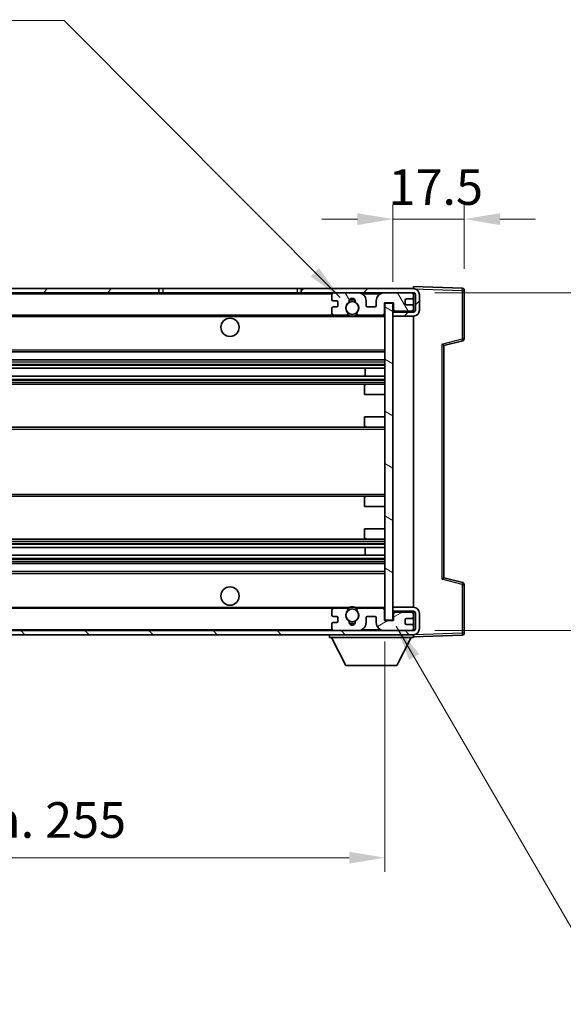
# Model space of a CAD drawing. Units: millimetres. Extents: x 0 to 7890, y 0 to 984.
# Drawn here: x 2098 to 2231, y 564 to 806 of the extents above; entities that cross this region are included whole.
import ezdxf

# ---------------------------------------------------------------- set-up
doc = ezdxf.new("R2010")
doc.units = ezdxf.units.MM
doc.header["$LTSCALE"] = 3
doc.layers.get('Defpoints').update_dxf_attribs({"lineweight": 25})
for name, color, linetype, lineweight in [('Dimension (ISO)', 7, 'Continuous', 18), ('Hatch (ISO)', 1, 'Continuous', 18), ('Symbol (ISO)', 7, 'Continuous', 18), ('Visible (ISO)', 7, 'Continuous', 35), ('Visible Narrow (ISO)', 7, 'Continuous', 25)]:
    doc.layers.add(name, color=color, linetype=linetype, lineweight=lineweight)
doc.styles.add('Note Text (TK)', font='txt')
doc.dimstyles.new('Default - Method 1b (TK)', dxfattribs={"dimscale": 3, "dimtxt": 2.5, "dimasz": 2.5, "dimexe": 1, "dimexo": 1.5, "dimgap": 1, "dimtad": 1, "dimtoh": 1, "dimrnd": 1e-08, "dimdsep": 46, "dimtxsty": 'Note Text (TK)', "dimcen": 0.09, "dimdle": 5, "dimclrd": 100, "dimclre": 100, "dimclrt": 7, "dimadec": 1, "dimazin": 1, "dimtfac": 1, "dimtmove": 0, "dimatfit": 3, "dimfxl": 1, "dimtolj": 1, "dimlwd": -1, "dimlwe": -1, "dimarcsym": 0})
doc.dimstyles.new('Default - Method 1b (TK)$7', dxfattribs={"dimscale": 3, "dimtxt": 2.5, "dimasz": 2.5, "dimexe": 1, "dimexo": 1.5, "dimgap": 1, "dimtad": 1, "dimtoh": 1, "dimrnd": 1e-08, "dimdsep": 46, "dimtxsty": 'Note Text (TK)', "dimcen": 0.09, "dimdle": 5, "dimclrd": 100, "dimclre": 100, "dimclrt": 7, "dimadec": 1, "dimazin": 1, "dimtfac": 1, "dimtmove": 0, "dimatfit": 3, "dimfxl": 1, "dimtolj": 1, "dimlwd": -1, "dimlwe": -1, "dimarcsym": 0})

# ---------------------------------------------------------------- blocks, each defined once
blk = doc.blocks.new('*D68')
at = {"layer": 'Defpoints', "color": 0}
for p in [(2189.52, 757.27), (2207.02, 739.77), (2189.52, 736.59)]:
    blk.add_point(p, dxfattribs=at)
at = {"layer": 'Dimension (ISO)', "color": 100}
for p, q in [((2189.52, 741.84), (2189.52, 760.77)), ((2207.02, 745.02), (2207.02, 760.77)), ((2180.77, 757.27), (2172.02, 757.27)), ((2207.02, 757.27), (2189.52, 757.27)), ((2215.77, 757.27), (2224.52, 757.27))]:
    blk.add_line(p, q, dxfattribs=at)
for points in [[(2180.77, 758.73), (2180.77, 755.81), (2189.52, 757.27)], [(2215.77, 758.73), (2215.77, 755.81), (2207.02, 757.27)]]:
    blk.add_solid(points, dxfattribs=at)
at = {"layer": 'Dimension (ISO)', "color": 7, "insert": (2188.42, 765.14), "char_height": 8.75, "attachment_point": 4, "style": 'Note Text (TK)'}
blk.add_mtext('\\A1;17.5', dxfattribs=at)
blk = doc.blocks.new('*D70')
at = {"layer": 'Defpoints', "color": 0}
for p in [(1932.52, 658.69), (2187.52, 658.79), (2187.52, 600.42)]:
    blk.add_point(p, dxfattribs=at)
at = {"layer": 'Dimension (ISO)', "color": 100}
for p, q in [((1932.52, 653.44), (1932.52, 596.92)), ((2187.52, 653.54), (2187.52, 596.92)), ((1941.27, 600.42), (2178.77, 600.42))]:
    blk.add_line(p, q, dxfattribs=at)
for points in [[(1941.27, 601.88), (1941.27, 598.97), (1932.52, 600.42)], [(2178.77, 601.88), (2178.77, 598.97), (2187.52, 600.42)]]:
    blk.add_solid(points, dxfattribs=at)
at = {"layer": 'Dimension (ISO)', "color": 7, "insert": (1993.6, 609.69), "char_height": 8.75, "attachment_point": 4, "style": 'Note Text (TK)'}
blk.add_mtext('\\A1;\\fＭＳ Ｐゴシック|b0|i0;\\H8.7500;有効寸法 / Max dim. 255', dxfattribs=at)
blk = doc.blocks.new('*D72')
at = {"layer": 'Defpoints', "color": 0}
for p in [(2194.52, 739.19), (2194.52, 656.19), (2261.02, 656.19)]:
    blk.add_point(p, dxfattribs=at)
at = {"layer": 'Dimension (ISO)', "color": 100}
for p, q in [((2261.02, 739.19), (2261.02, 886.82)), ((2199.77, 739.19), (2264.52, 739.19)), ((2261.02, 664.94), (2261.02, 730.44)), ((2199.77, 656.19), (2264.52, 656.19))]:
    blk.add_line(p, q, dxfattribs=at)
for points in [[(2259.56, 730.44), (2262.48, 730.44), (2261.02, 739.19)], [(2259.56, 664.94), (2262.48, 664.94), (2261.02, 656.19)]]:
    blk.add_solid(points, dxfattribs=at)
at = {"layer": 'Dimension (ISO)', "color": 7, "insert": (2251.75, 756.84), "char_height": 8.75, "attachment_point": 4, "rotation": 90, "style": 'Note Text (TK)'}
blk.add_mtext('\\A1;\\fＭＳ Ｐゴシック|b0|i0;\\H8.7500;有効寸法 / Max dim. 83', dxfattribs=at)

msp = doc.modelspace()

# ---------------------------------------------------------------- hatches: boundary and pattern name
at = {"layer": 'Hatch (ISO)'}
h = msp.add_hatch(dxfattribs=at)
h.set_pattern_fill('ANSI31', color=256, scale=88.9, style=0)
h.set_pattern_definition([(45, (1132.25, -28), (-7.85772, 7.85772), [])])
h.paths.add_polyline_path([(2132.0187, 739.1883), (2132.0187, 740.1883), (1945.0187, 740.1883), (1945.0187, 739.201), (1945.0187, 739.1883), (1945.1437, 739.1883), (1956.7187, 739.1883)])
edge = h.paths.add_edge_path()
edge.add_line((2194.5187, 734.4383), (2189.5187, 734.4383))
edge.add_line((2189.5187, 734.4383), (2189.5187, 733.4383))
edge.add_line((2189.5187, 733.4383), (2194.5187, 733.4383))
edge.add_ellipse((2194.5187, 734.9383), major_axis=(0, -1.5), ratio=1, start_angle=0, end_angle=90)
edge.add_line((2196.0187, 734.9383), (2196.0187, 738.6883))
edge.add_ellipse((2194.5187, 738.6883), major_axis=(1.5, 0), ratio=1, start_angle=0, end_angle=90)
edge.add_line((2194.5187, 740.1883), (2167.0187, 740.1883))
edge.add_line((2167.0187, 740.1883), (2167.0187, 739.1883))
edge.add_line((2167.0187, 739.1883), (2175.0187, 739.1883))
edge.add_line((2175.0187, 739.1883), (2180.9187, 739.1883))
edge.add_line((2180.9187, 739.1883), (2187.4187, 739.1883))
edge.add_line((2187.4187, 739.1883), (2194.0187, 739.1883))
edge.add_line((2194.0187, 739.1883), (2194.5187, 739.1883))
edge.add_ellipse((2194.5187, 738.6883), major_axis=(0, 0.5), ratio=1, start_angle=270, end_angle=360, ccw=False)
edge.add_line((2195.0187, 738.6883), (2195.0187, 734.9383))
edge.add_ellipse((2194.5187, 734.9383), major_axis=(0.5, 0), ratio=1, start_angle=270, end_angle=360, ccw=False)
h = msp.add_hatch(dxfattribs=at)
h.set_pattern_fill('ANSI31', color=256, scale=88.9, angle=75.000175, style=0)
h.set_pattern_definition([(120.0002, (1132.25, -28), (-9.62369, -5.55628), [])])
edge = h.paths.add_edge_path()
edge.add_ellipse((2175.0187, 738.6883), major_axis=(0, 0.5), ratio=1, start_angle=0, end_angle=90)
edge.add_line((2174.5187, 738.6883), (2174.5187, 737.4883))
edge.add_ellipse((2174.8187, 737.4883), major_axis=(-0.3, 0), ratio=1, start_angle=0, end_angle=90)
edge.add_line((2174.8187, 737.1883), (2175.7187, 737.1883))
edge.add_ellipse((2175.7187, 736.8883), major_axis=(0, 0.3), ratio=1, start_angle=270, end_angle=360, ccw=False)
edge.add_line((2176.0187, 736.8883), (2176.0187, 735.9883))
edge.add_ellipse((2175.7187, 735.9883), major_axis=(0.3, 0), ratio=1, start_angle=270, end_angle=360, ccw=False)
edge.add_line((2175.7187, 735.6883), (2174.8187, 735.6883))
edge.add_ellipse((2174.8187, 735.3883), major_axis=(0, 0.3), ratio=1, start_angle=0, end_angle=90)
edge.add_line((2174.5187, 735.3883), (2174.5187, 734.1883))
edge.add_ellipse((2175.0187, 734.1883), major_axis=(-0.5, 0), ratio=1, start_angle=0, end_angle=90)
edge.add_line((2175.0187, 733.6883), (2178.0431, 733.6883))
edge.add_ellipse((2178.0431, 734.0883), major_axis=(0, -0.4), ratio=1, start_angle=0, end_angle=132.45415)
edge.add_ellipse((2179.5187, 735.4383), major_axis=(-1.1805, -1.08), ratio=1, start_angle=261.020412, end_angle=360, ccw=False)
edge.add_ellipse((2178.4708, 737.0232), major_axis=(0.1655, -0.2502), ratio=1, start_angle=0, end_angle=60.082872)
edge.add_ellipse((2179.5187, 737.0883), major_axis=(-0.7486, -0.0465), ratio=1, start_angle=172.885131, end_angle=360, ccw=False)
edge.add_ellipse((2180.5667, 737.0232), major_axis=(-0.2994, 0.0186), ratio=1, start_angle=0, end_angle=60.082872)
edge.add_ellipse((2179.5187, 735.4383), major_axis=(0.8825, 1.3346), ratio=1, start_angle=261.020412, end_angle=360, ccw=False)
edge.add_ellipse((2180.9944, 734.0883), major_axis=(-0.2951, 0.27), ratio=1, start_angle=0, end_angle=132.45415)
edge.add_line((2180.9944, 733.6883), (2187.0187, 733.6883))
edge.add_ellipse((2187.0187, 734.0883), major_axis=(0, -0.4), ratio=1, start_angle=0, end_angle=90)
edge.add_line((2187.4187, 734.0883), (2187.4187, 736.6883))
edge.add_line((2187.4187, 736.6883), (2189.6187, 736.6883))
edge.add_line((2189.6187, 736.6883), (2189.6187, 735.0883))
edge.add_ellipse((2190.0187, 735.0883), major_axis=(-0.4, 0), ratio=1, start_angle=0, end_angle=90)
edge.add_line((2190.0187, 734.6883), (2194.0187, 734.6883))
edge.add_ellipse((2194.0187, 735.1883), major_axis=(0, -0.5), ratio=1, start_angle=0, end_angle=90)
edge.add_line((2194.5187, 735.1883), (2194.5187, 735.8883))
edge.add_ellipse((2194.2187, 735.8883), major_axis=(0.3, 0), ratio=1, start_angle=0, end_angle=90)
edge.add_line((2194.2187, 736.1883), (2192.8187, 736.1883))
edge.add_ellipse((2192.8187, 736.4883), major_axis=(0, -0.3), ratio=1, start_angle=270, end_angle=360, ccw=False)
edge.add_line((2192.5187, 736.4883), (2192.5187, 737.3883))
edge.add_ellipse((2192.8187, 737.3883), major_axis=(-0.3, 0), ratio=1, start_angle=270, end_angle=360, ccw=False)
edge.add_line((2192.8187, 737.6883), (2194.2187, 737.6883))
edge.add_ellipse((2194.2187, 737.9883), major_axis=(0, -0.3), ratio=1, start_angle=0, end_angle=90)
edge.add_line((2194.5187, 737.9883), (2194.5187, 738.6883))
edge.add_ellipse((2194.0187, 738.6883), major_axis=(0.5, 0), ratio=1, start_angle=0, end_angle=90)
edge.add_line((2194.0187, 739.1883), (2187.4187, 739.1883))
edge.add_ellipse((2187.4187, 737.1883), major_axis=(0, 2), ratio=1, start_angle=0, end_angle=90)
edge.add_line((2185.4187, 737.1883), (2185.4187, 735.9883))
edge.add_ellipse((2185.1187, 735.9883), major_axis=(0.3, 0), ratio=1, start_angle=270, end_angle=360, ccw=False)
edge.add_line((2185.1187, 735.6883), (2183.2187, 735.6883))
edge.add_ellipse((2183.2187, 735.9883), major_axis=(0, -0.3), ratio=1, start_angle=270, end_angle=360, ccw=False)
edge.add_line((2182.9187, 735.9883), (2182.9187, 737.1883))
edge.add_ellipse((2180.9187, 737.1883), major_axis=(2, 0), ratio=1, start_angle=0, end_angle=90)
edge.add_line((2180.9187, 739.1883), (2175.0187, 739.1883))
h = msp.add_hatch(dxfattribs=at)
h.set_pattern_fill('ANSI31', color=256, scale=88.9, angle=105.000246, style=0)
h.set_pattern_definition([(150.0002, (1132.25, -28), (-5.55621, -9.62373), [])])
h.paths.add_polyline_path([(2189.5187, 736.5883), (2187.5187, 736.5883), (2187.5187, 658.7883), (2189.5187, 658.7883), (2189.5187, 660.9383), (2189.5187, 661.9383), (2189.5187, 733.4383), (2189.5187, 734.4383)])
h = msp.add_hatch(dxfattribs=at)
h.set_pattern_fill('ANSI31', color=256, scale=88.9, angle=90.00021, style=0)
h.set_pattern_definition([(135.0002, (1132.25, -28), (-7.8577, -7.85775), [])])
edge = h.paths.add_edge_path()
edge.add_line((2189.5187, 660.9383), (2194.5187, 660.9383))
edge.add_ellipse((2194.5187, 660.4383), major_axis=(0, 0.5), ratio=1, start_angle=270, end_angle=360, ccw=False)
edge.add_line((2195.0187, 660.4383), (2195.0187, 656.6883))
edge.add_ellipse((2194.5187, 656.6883), major_axis=(0.5, 0), ratio=1, start_angle=270, end_angle=360, ccw=False)
edge.add_line((2194.5187, 656.1883), (2194.0187, 656.1883))
edge.add_line((2194.0187, 656.1883), (2187.4187, 656.1883))
edge.add_line((2187.4187, 656.1883), (2180.9187, 656.1883))
edge.add_line((2180.9187, 656.1883), (2175.0187, 656.1883))
edge.add_line((2175.0187, 656.1883), (1956.7187, 656.1883))
edge.add_line((1956.7187, 656.1883), (1945.1437, 656.1883))
edge.add_line((1945.1437, 656.1883), (1945.0187, 656.1883))
edge.add_line((1945.0187, 656.1883), (1945.0187, 656.1757))
edge.add_line((1945.0187, 656.1757), (1945.0187, 655.1883))
edge.add_line((1945.0187, 655.1883), (2194.5187, 655.1883))
edge.add_ellipse((2194.5187, 656.6883), major_axis=(0, -1.5), ratio=1, start_angle=0, end_angle=90)
edge.add_line((2196.0187, 656.6883), (2196.0187, 660.4383))
edge.add_ellipse((2194.5187, 660.4383), major_axis=(1.5, 0), ratio=1, start_angle=0, end_angle=90)
edge.add_line((2194.5187, 661.9383), (2189.5187, 661.9383))
edge.add_line((2189.5187, 661.9383), (2189.5187, 660.9383))
h = msp.add_hatch(dxfattribs=at)
h.set_pattern_fill('ANSI31', color=256, scale=88.9, angle=-14.999978, style=0)
h.set_pattern_definition([(30, (1132.25, -28), (-5.55625, 9.62371), [])])
edge = h.paths.add_edge_path()
edge.add_ellipse((2175.0187, 656.6883), major_axis=(-0.5, 0), ratio=1, start_angle=0, end_angle=90)
edge.add_line((2175.0187, 656.1883), (2180.9187, 656.1883))
edge.add_ellipse((2180.9187, 658.1883), major_axis=(0, -2), ratio=1, start_angle=0, end_angle=90)
edge.add_line((2182.9187, 658.1883), (2182.9187, 659.3883))
edge.add_ellipse((2183.2187, 659.3883), major_axis=(-0.3, 0), ratio=1, start_angle=270, end_angle=360, ccw=False)
edge.add_line((2183.2187, 659.6883), (2185.1187, 659.6883))
edge.add_ellipse((2185.1187, 659.3883), major_axis=(0, 0.3), ratio=1, start_angle=270, end_angle=360, ccw=False)
edge.add_line((2185.4187, 659.3883), (2185.4187, 658.1883))
edge.add_ellipse((2187.4187, 658.1883), major_axis=(-2, 0), ratio=1, start_angle=0, end_angle=90)
edge.add_line((2187.4187, 656.1883), (2194.0187, 656.1883))
edge.add_ellipse((2194.0187, 656.6883), major_axis=(0, -0.5), ratio=1, start_angle=0, end_angle=90)
edge.add_line((2194.5187, 656.6883), (2194.5187, 657.3883))
edge.add_ellipse((2194.2187, 657.3883), major_axis=(0.3, 0), ratio=1, start_angle=0, end_angle=90)
edge.add_line((2194.2187, 657.6883), (2192.8187, 657.6883))
edge.add_ellipse((2192.8187, 657.9883), major_axis=(0, -0.3), ratio=1, start_angle=270, end_angle=360, ccw=False)
edge.add_line((2192.5187, 657.9883), (2192.5187, 658.8883))
edge.add_ellipse((2192.8187, 658.8883), major_axis=(-0.3, 0), ratio=1, start_angle=270, end_angle=360, ccw=False)
edge.add_line((2192.8187, 659.1883), (2194.2187, 659.1883))
edge.add_ellipse((2194.2187, 659.4883), major_axis=(0, -0.3), ratio=1, start_angle=0, end_angle=90)
edge.add_line((2194.5187, 659.4883), (2194.5187, 660.1883))
edge.add_ellipse((2194.0187, 660.1883), major_axis=(0.5, 0), ratio=1, start_angle=0, end_angle=90)
edge.add_line((2194.0187, 660.6883), (2190.0187, 660.6883))
edge.add_ellipse((2190.0187, 660.2883), major_axis=(0, 0.4), ratio=1, start_angle=0, end_angle=90)
edge.add_line((2189.6187, 660.2883), (2189.6187, 658.6883))
edge.add_line((2189.6187, 658.6883), (2187.4187, 658.6883))
edge.add_line((2187.4187, 658.6883), (2187.4187, 661.2883))
edge.add_ellipse((2187.0187, 661.2883), major_axis=(0.4, 0), ratio=1, start_angle=0, end_angle=90)
edge.add_line((2187.0187, 661.6883), (2180.9944, 661.6883))
edge.add_ellipse((2180.9944, 661.2883), major_axis=(0, 0.4), ratio=1, start_angle=0, end_angle=132.45415)
edge.add_ellipse((2179.5187, 659.9383), major_axis=(1.1805, 1.08), ratio=1, start_angle=261.020412, end_angle=360, ccw=False)
edge.add_ellipse((2180.5667, 658.3535), major_axis=(-0.1655, 0.2502), ratio=1, start_angle=0, end_angle=60.082872)
edge.add_ellipse((2179.5187, 658.2883), major_axis=(0.7486, 0.0465), ratio=1, start_angle=172.885131, end_angle=360, ccw=False)
edge.add_ellipse((2178.4708, 658.3535), major_axis=(0.2994, -0.0186), ratio=1, start_angle=0, end_angle=60.082872)
edge.add_ellipse((2179.5187, 659.9383), major_axis=(-0.8825, -1.3346), ratio=1, start_angle=261.020412, end_angle=360, ccw=False)
edge.add_ellipse((2178.0431, 661.2883), major_axis=(0.2951, -0.27), ratio=1, start_angle=0, end_angle=132.45415)
edge.add_line((2178.0431, 661.6883), (2175.0187, 661.6883))
edge.add_ellipse((2175.0187, 661.1883), major_axis=(0, 0.5), ratio=1, start_angle=0, end_angle=90)
edge.add_line((2174.5187, 661.1883), (2174.5187, 659.9883))
edge.add_ellipse((2174.8187, 659.9883), major_axis=(-0.3, 0), ratio=1, start_angle=0, end_angle=90)
edge.add_line((2174.8187, 659.6883), (2175.7187, 659.6883))
edge.add_ellipse((2175.7187, 659.3883), major_axis=(0, 0.3), ratio=1, start_angle=270, end_angle=360, ccw=False)
edge.add_line((2176.0187, 659.3883), (2176.0187, 658.4883))
edge.add_ellipse((2175.7187, 658.4883), major_axis=(0.3, 0), ratio=1, start_angle=270, end_angle=360, ccw=False)
edge.add_line((2175.7187, 658.1883), (2174.8187, 658.1883))
edge.add_ellipse((2174.8187, 657.8883), major_axis=(0, 0.3), ratio=1, start_angle=0, end_angle=90)
edge.add_line((2174.5187, 657.8883), (2174.5187, 656.6883))

# ---------------------------------------------------------------- linework, layer by layer
at = {"layer": 'Visible (ISO)'}
for p, q in [((2132.0187, 740.1883), (1945.0187, 740.1883)), ((2132.0187, 739.1883), (2132.0187, 740.1883)), ((2132.0187, 740.1883), (2133.0187, 740.1883)), ((2133.0187, 740.1883), (2166.0187, 740.1883)), ((2166.0187, 740.1883), (2167.0187, 740.1883)), ((2194.5187, 740.1883), (2167.0187, 740.1883)), ((2167.0187, 740.1883), (2167.0187, 739.1883)), ((2194.5187, 740.1886), (2194.5187, 740.6883)), ((2206.5362, 740.2687), (2194.5187, 740.6883)), ((2194.5187, 740.1883), (2194.5187, 740.1886)), ((1945.0187, 739.1883), (2132.0187, 739.1883)), ((2133.0187, 739.1883), (2132.0187, 739.1883)), ((2166.0187, 739.1883), (2133.0187, 739.1883)), ((2167.0187, 739.1883), (2166.0187, 739.1883)), ((2167.0187, 739.1883), (2194.5187, 739.1883)), ((2174.5187, 738.6883), (2174.5187, 737.4883)), ((2180.9187, 739.1883), (2175.0187, 739.1883)), ((2194.0187, 739.1883), (2187.4187, 739.1883)), ((2192.8187, 737.6883), (2194.2187, 737.6883)), ((2194.5187, 738.6883), (2194.5187, 739.1883)), ((2194.5187, 737.9883), (2194.5187, 738.6883)), ((2194.5187, 735.8883), (2194.5187, 737.9883)), ((2195.0187, 738.6883), (2195.0187, 734.9383)), ((2196.0187, 734.9383), (2196.0187, 738.6883)), ((2207.0187, 727.8574), (2207.0187, 739.769)), ((2174.5187, 735.3883), (2174.5187, 734.1883)), ((2174.8187, 737.1883), (2175.7187, 737.1883)), ((2175.7187, 735.6883), (2174.8187, 735.6883)), ((2176.0187, 736.8883), (2176.0187, 735.9883)), ((2182.9187, 735.9883), (2182.9187, 737.1883)), ((2185.1187, 735.6883), (2183.2187, 735.6883)), ((2185.4187, 737.1883), (2185.4187, 735.9883)), ((2187.4187, 734.0883), (2187.4187, 736.6883)), ((2187.4187, 736.6883), (2189.6187, 736.6883)), ((2189.5187, 736.5883), (2187.5187, 736.5883)), ((2187.5187, 736.5883), (2187.5187, 658.7883)), ((2189.5187, 658.7883), (2189.5187, 736.5883)), ((2189.6187, 736.6883), (2189.6187, 735.0883)), ((2192.5187, 736.4883), (2192.5187, 737.3883)), ((2194.2187, 736.1883), (2192.8187, 736.1883)), ((2194.5187, 735.1883), (2194.5187, 735.8883)), ((1957.0187, 733.6883), (2175.0187, 733.6883)), ((2175.0187, 733.6883), (2178.0431, 733.6883)), ((2178.0431, 733.6883), (2178.3579, 733.6883)), ((2180.6796, 733.6883), (2180.9944, 733.6883)), ((2180.9944, 733.6883), (2187.0187, 733.6883)), ((2187.0187, 733.6883), (2187.5187, 733.6883)), ((2189.5187, 734.6883), (2189.9145, 734.7021)), ((2194.5187, 734.4383), (2189.5187, 734.4383)), ((2189.5187, 734.4383), (2189.5187, 733.4383)), ((2189.5187, 733.4383), (2194.5187, 733.4383)), ((2190.0187, 734.6883), (2194.0187, 734.6883)), ((2194.3946, 734.8586), (2194.5187, 734.8629)), ((2194.5187, 734.8629), (2194.5187, 735.1883)), ((2194.5187, 734.4383), (2194.5187, 734.8629)), ((2194.5187, 661.9383), (2194.5187, 733.4383)), ((2202.0187, 726.1883), (2206.6428, 727.373)), ((2202.0187, 669.1882), (2202.0187, 726.1885)), ((1957.0187, 724.6883), (2187.5187, 724.6883)), ((1957.0187, 722.6883), (2187.5187, 722.6883)), ((1957.0187, 720.6431), (2187.5187, 720.6431)), ((1957.0187, 718.7335), (2187.5187, 718.7335)), ((2182.7061, 718.7335), (2182.7061, 720.6431)), ((2182.7187, 718.7335), (2182.7187, 720.6431)), ((1957.0187, 716.6883), (2183.0187, 716.6883)), ((2182.5187, 714.1883), (2182.5187, 716.1883)), ((2183.0187, 716.6883), (2187.5187, 716.6883)), ((2182.5187, 714.1883), (2187.5187, 714.1883)), ((2182.5187, 708.6883), (2187.5187, 708.6883)), ((2182.5187, 706.6883), (2182.5187, 708.6883)), ((1957.0187, 706.1883), (2183.0187, 706.1883)), ((2183.0187, 706.1883), (2187.5187, 706.1883)), ((1957.0187, 689.1883), (2183.0187, 689.1883)), ((2182.5187, 686.6883), (2182.5187, 688.6883)), ((2183.0187, 689.1883), (2187.5187, 689.1883)), ((2182.5187, 686.6883), (2187.5187, 686.6883)), ((2182.5187, 681.1883), (2187.5187, 681.1883)), ((2182.5187, 679.1883), (2182.5187, 681.1883)), ((1957.0187, 678.6883), (2183.0187, 678.6883)), ((2183.0187, 678.6883), (2187.5187, 678.6883)), ((1957.0187, 676.6432), (2187.5187, 676.6432)), ((2182.7061, 674.7336), (2182.7061, 676.6432)), ((2182.7187, 674.7336), (2182.7187, 676.6432)), ((1957.0187, 674.7336), (2187.5187, 674.7336)), ((1957.0187, 672.6883), (2187.5187, 672.6883)), ((1957.0187, 670.6883), (2187.5187, 670.6883)), ((2206.6428, 668.0036), (2202.0187, 669.1883)), ((2207.0187, 655.6077), (2207.0187, 667.5193)), ((1957.0187, 661.6883), (2175.0187, 661.6883)), ((2174.5187, 661.1883), (2174.5187, 659.9883)), ((2178.0431, 661.6883), (2175.0187, 661.6883)), ((2178.0431, 661.6883), (2178.3579, 661.6883)), ((2180.6796, 661.6883), (2180.9944, 661.6883)), ((2187.0187, 661.6883), (2180.9944, 661.6883)), ((2187.0187, 661.6883), (2187.5187, 661.6883)), ((2187.4187, 658.6883), (2187.4187, 661.2883)), ((2194.5187, 661.9383), (2189.5187, 661.9383)), ((2189.5187, 661.9383), (2189.5187, 660.9383)), ((2189.5187, 660.9383), (2194.5187, 660.9383)), ((2189.5187, 660.6883), (2189.9145, 660.6745)), ((2189.6187, 660.2883), (2189.6187, 658.6883)), ((2194.0187, 660.6883), (2190.0187, 660.6883)), ((2194.3946, 660.5181), (2194.5187, 660.5137)), ((2194.5187, 660.5137), (2194.5187, 660.9383)), ((2194.5187, 660.1883), (2194.5187, 660.5137)), ((2195.0187, 660.4383), (2195.0187, 656.6883)), ((2196.0187, 656.6883), (2196.0187, 660.4383)), ((2174.5187, 657.8883), (2174.5187, 656.6883)), ((2174.8187, 659.6883), (2175.7187, 659.6883)), ((2175.7187, 658.1883), (2174.8187, 658.1883)), ((2176.0187, 659.3883), (2176.0187, 658.4883)), ((2182.9187, 658.1883), (2182.9187, 659.3883)), ((2183.2187, 659.6883), (2185.1187, 659.6883)), ((2185.4187, 659.3883), (2185.4187, 658.1883)), ((2189.6187, 658.6883), (2187.4187, 658.6883)), ((2187.5187, 658.7883), (2189.5187, 658.7883)), ((2192.5187, 657.9883), (2192.5187, 658.8883)), ((2192.8187, 659.1883), (2194.2187, 659.1883)), ((2194.5187, 659.4883), (2194.5187, 660.1883)), ((2194.5187, 657.3883), (2194.5187, 659.4883)), ((2194.5187, 656.1883), (1945.0187, 656.1883)), ((2175.0187, 656.1883), (2180.9187, 656.1883)), ((2187.4187, 656.1883), (2194.0187, 656.1883)), ((2194.2187, 657.6883), (2192.8187, 657.6883)), ((2194.5187, 656.6883), (2194.5187, 657.3883)), ((2194.5187, 656.1883), (2194.5187, 656.6883)), ((1945.0187, 655.1883), (2194.5187, 655.1883)), ((2173.9187, 655.1883), (2173.9187, 654.4883)), ((2173.9187, 654.4883), (2194.5187, 654.4883)), ((2177.9687, 647.5883), (2174.4187, 654.4883)), ((2190.4687, 647.5883), (2194.0187, 654.4883)), ((2194.5187, 655.1883), (2194.5187, 654.4883)), ((2194.5187, 654.6883), (2206.5362, 655.108)), ((2177.9687, 647.5883), (2190.4687, 647.5883))]:
    msp.add_line(p, q, dxfattribs=at)
for centre, radius in [((2179.5187, 735.4383), 1.5706), ((2149.5187, 730.6883), 2.25), ((2149.5187, 664.6883), 2.25), ((2179.5187, 659.9383), 1.5706)]:
    msp.add_circle(centre, radius, dxfattribs=at)
for centre, radius, start, end in [((2194.5187, 738.6883), 1.5, 0, 90), ((2206.5187, 739.769), 0.5, 0, 88), ((2175.0187, 738.6883), 0.5, 90, 180), ((2179.5187, 737.0883), 0.75, 356.442565, 183.557435), ((2180.9187, 737.1883), 2, 0, 90), ((2187.4187, 737.1883), 2, 90, 180), ((2192.8187, 737.3883), 0.3, 90, 180), ((2194.0187, 738.6883), 0.5, 0, 90), ((2194.2187, 737.9883), 0.3, 270, 0), ((2194.5187, 738.6883), 0.5, 0, 90), ((2174.8187, 737.4883), 0.3, 180, 270), ((2174.8187, 735.3883), 0.3, 90, 180), ((2175.7187, 736.8883), 0.3, 0, 90), ((2175.7187, 735.9883), 0.3, 270, 0), ((2179.5187, 735.4383), 1.6, 123.474563, 222.45415), ((2178.4708, 737.0232), 0.3, 303.474563, 3.557435), ((2179.5187, 735.4383), 2, 68.96053, 111.03947), ((2179.5187, 735.4383), 2.1, 71.451, 108.549), ((2180.5667, 737.0232), 0.3, 176.442565, 236.525437), ((2179.5187, 735.4383), 1.6, 317.54585, 56.525437), ((2183.2187, 735.9883), 0.3, 180, 270), ((2185.1187, 735.9883), 0.3, 270, 0), ((2192.8187, 736.4883), 0.3, 180, 270), ((2194.2187, 735.8883), 0.3, 0, 90), ((2175.0187, 734.1883), 0.5, 180, 270), ((2178.0431, 734.0883), 0.4, 270, 42.45415), ((2179.5187, 735.4383), 2.1, 233.298213, 236.44269), ((2179.5187, 735.4383), 2, 233.932491, 306.067509), ((2179.5187, 735.4383), 2.1, 257.472095, 282.527905), ((2180.9944, 734.0883), 0.4, 137.54585, 270), ((2179.5187, 735.4383), 2.1, 303.55731, 306.701787), ((2187.0187, 734.0883), 0.4, 270, 0), ((2190.0187, 735.0883), 0.4, 180, 270), ((2194.0187, 735.1883), 0.5, 270, 0), ((2194.5187, 734.9383), 1.5, 270, 0), ((2194.5187, 734.9383), 0.5, 270, 0), ((2206.5187, 727.8574), 0.5, 284.37, 0), ((2183.0187, 716.1883), 0.5, 90, 180), ((2183.0187, 706.6883), 0.5, 180, 270), ((2183.0187, 688.6883), 0.5, 90, 180), ((2183.0187, 679.1883), 0.5, 180, 270), ((2206.5187, 667.5193), 0.5, 0, 75.63), ((2175.0187, 661.1883), 0.5, 90, 180), ((2179.5187, 659.9383), 1.6, 137.54585, 236.525437), ((2178.0431, 661.2883), 0.4, 317.54585, 90), ((2179.5187, 659.9383), 2.1, 123.55731, 126.701787), ((2179.5187, 659.9383), 2, 53.932491, 126.067509), ((2179.5187, 659.9383), 2.1, 77.472095, 102.527905), ((2179.5187, 659.9383), 1.6, 303.474563, 42.45415), ((2180.9944, 661.2883), 0.4, 90, 222.45415), ((2179.5187, 659.9383), 2.1, 53.298213, 56.44269), ((2187.0187, 661.2883), 0.4, 0, 90), ((2190.0187, 660.2883), 0.4, 90, 180), ((2194.0187, 660.1883), 0.5, 0, 90), ((2194.5187, 660.4383), 1.5, 0, 90), ((2194.5187, 660.4383), 0.5, 0, 90), ((2174.8187, 659.9883), 0.3, 180, 270), ((2174.8187, 657.8883), 0.3, 90, 180), ((2175.7187, 659.3883), 0.3, 0, 90), ((2175.7187, 658.4883), 0.3, 270, 0), ((2178.4708, 658.3535), 0.3, 356.442565, 56.525437), ((2179.5187, 658.2883), 0.75, 176.442565, 3.557435), ((2179.5187, 659.9383), 2, 248.96053, 291.03947), ((2179.5187, 659.9383), 2.1, 251.451, 288.549), ((2180.5667, 658.3535), 0.3, 123.474563, 183.557435), ((2180.9187, 658.1883), 2, 270, 0), ((2183.2187, 659.3883), 0.3, 90, 180), ((2185.1187, 659.3883), 0.3, 0, 90), ((2187.4187, 658.1883), 2, 180, 270), ((2192.8187, 658.8883), 0.3, 90, 180), ((2192.8187, 657.9883), 0.3, 180, 270), ((2194.2187, 659.4883), 0.3, 270, 0), ((2175.0187, 656.6883), 0.5, 180, 270), ((2194.0187, 656.6883), 0.5, 270, 0), ((2194.2187, 657.3883), 0.3, 0, 90), ((2194.5187, 656.6883), 0.5, 270, 0), ((2194.5187, 656.6883), 1.5, 270, 0), ((2206.5187, 655.6077), 0.5, 272, 0)]:
    msp.add_arc(centre, radius, start, end, dxfattribs=at)
for centre, major_axis, start_param, end_param in [((2201.5187, 726.5764), (0.5, -0.388), 0.01312251, 1.54901225), ((2201.5187, 668.8003), (0.5, 0.388), 4.73417305, 6.27006279)]:
    msp.add_ellipse(centre, major_axis=major_axis, ratio=0.01690927, start_param=start_param, end_param=end_param, dxfattribs=at)
for points, knots in [([(2179.0632, 733.3883), (2178.9543, 733.4125), (2178.8487, 733.4455), (2178.676, 733.513), (2178.5867, 733.5549), (2178.4886, 733.608), (2178.4545, 733.6277), (2178.4099, 733.6548), (2178.3911, 733.6667), (2178.3651, 733.6835), (2178.3579, 733.6883), (2178.3579, 733.6883)], [-0.0853709179, -0.0853709179, -0.0853709179, -0.0853709179, -0.0545116262, -0.0545116262, -0.0293355354, -0.0293355354, -0.0179856969, -0.0179856969, -0.0089928485, -0.0089928485, 0, 0, 0, 0]), ([(2180.6796, 733.6883), (2180.6796, 733.6883), (2180.6724, 733.6835), (2180.6464, 733.6667), (2180.6276, 733.6548), (2180.583, 733.6277), (2180.5489, 733.608), (2180.4508, 733.5549), (2180.3615, 733.513), (2180.1888, 733.4455), (2180.0832, 733.4125), (2179.9743, 733.3883)], [-0.2570614387, -0.2570614387, -0.2570614387, -0.2570614387, -0.2480685903, -0.2480685903, -0.2390757418, -0.2390757418, -0.2277259033, -0.2277259033, -0.2025498125, -0.2025498125, -0.1716905209, -0.1716905209, -0.1716905209, -0.1716905209]), ([(2178.3579, 661.6883), (2178.3579, 661.6883), (2178.3651, 661.6931), (2178.3911, 661.71), (2178.4099, 661.7219), (2178.4545, 661.7489), (2178.4886, 661.7686), (2178.5867, 661.8217), (2178.676, 661.8636), (2178.8487, 661.9312), (2178.9543, 661.9641), (2179.0632, 661.9883)], [-0.2570614387, -0.2570614387, -0.2570614387, -0.2570614387, -0.2480685903, -0.2480685903, -0.2390757418, -0.2390757418, -0.2277259033, -0.2277259033, -0.2025498125, -0.2025498125, -0.1716905209, -0.1716905209, -0.1716905209, -0.1716905209]), ([(2179.9743, 661.9883), (2180.0832, 661.9641), (2180.1888, 661.9312), (2180.3615, 661.8636), (2180.4508, 661.8217), (2180.5489, 661.7686), (2180.583, 661.7489), (2180.6276, 661.7219), (2180.6464, 661.71), (2180.6724, 661.6931), (2180.6796, 661.6883), (2180.6796, 661.6883)], [-0.0853709179, -0.0853709179, -0.0853709179, -0.0853709179, -0.0545116262, -0.0545116262, -0.0293355354, -0.0293355354, -0.0179856969, -0.0179856969, -0.0089928485, -0.0089928485, 0, 0, 0, 0])]:
    msp.add_open_spline(points, degree=3, knots=knots, dxfattribs=at)
at = {"layer": 'Visible Narrow (ISO)'}
for p, q in [((2133.0187, 740.1883), (2133.0187, 739.1883)), ((2166.0187, 740.1883), (2166.0187, 739.1883)), ((2194.5187, 740.1886), (2194.5284, 740.1883)), ((2194.6138, 740.1853), (2206.5362, 739.769)), ((1957.0187, 738.8883), (2174.5605, 738.8883)), ((2181.9723, 738.8883), (2186.3652, 738.8883)), ((2194.477, 738.8883), (2194.5187, 738.8883)), ((2206.5362, 739.769), (2206.5362, 727.8574)), ((2206.5362, 739.769), (2207.0187, 739.769)), ((1957.0187, 733.3883), (2179.0632, 733.3883)), ((2179.9743, 733.3883), (2187.5187, 733.3883)), ((2201.5362, 726.5764), (2206.5362, 727.8574)), ((2201.5362, 726.5764), (2201.5362, 668.8003)), ((2207.0187, 727.8574), (2206.5362, 727.8574)), ((1957.0187, 725.1883), (2187.5187, 725.1883)), ((1957.0187, 722.1883), (2187.5187, 722.1883)), ((1957.0187, 721.6782), (2187.5187, 721.6782)), ((1957.0187, 721.4183), (2187.5187, 721.4183)), ((1957.0187, 720.6832), (2187.5187, 720.6832)), ((1957.0187, 718.6951), (2187.5187, 718.6951)), ((1957.0187, 717.9801), (2187.5187, 717.9801)), ((1957.0187, 717.7185), (2187.5187, 717.7185)), ((1957.0187, 717.1883), (2187.5187, 717.1883)), ((1957.0187, 705.6883), (2187.5187, 705.6883)), ((1957.0187, 689.6883), (2187.5187, 689.6883)), ((1957.0187, 678.1883), (2187.5187, 678.1883)), ((1957.0187, 677.6581), (2187.5187, 677.6581)), ((1957.0187, 677.3966), (2187.5187, 677.3966)), ((1957.0187, 676.6816), (2187.5187, 676.6816)), ((1957.0187, 674.6934), (2187.5187, 674.6934)), ((1957.0187, 673.9583), (2187.5187, 673.9583)), ((1957.0187, 673.6985), (2187.5187, 673.6985)), ((1957.0187, 673.1883), (2187.5187, 673.1883)), ((1957.0187, 670.1883), (2187.5187, 670.1883)), ((2206.5362, 667.5193), (2201.5362, 668.8003)), ((2206.5362, 667.5193), (2206.5362, 655.6077)), ((2206.5362, 667.5193), (2207.0187, 667.5193)), ((1957.0187, 661.9883), (2179.0632, 661.9883)), ((2179.9743, 661.9883), (2187.5187, 661.9883)), ((1957.0187, 656.4883), (2174.5605, 656.4883)), ((2181.9723, 656.4883), (2186.3652, 656.4883)), ((2194.477, 656.4883), (2194.5187, 656.4883)), ((2206.5362, 655.6077), (2194.6138, 655.1913)), ((2207.0187, 655.6077), (2206.5362, 655.6077)), ((2194.5284, 655.1884), (2194.5187, 655.188))]:
    msp.add_line(p, q, dxfattribs=at)
for centre, major_axis, ratio, start_param, end_param in [((2206.5187, 739.769), (0.0174, 0.4997), 0.03487826, 4.71360696, 6.28318531), ((2206.5187, 727.8574), (0.1241, -0.4844), 0.03380887, 0, 1.56213477), ((2206.5187, 667.5193), (0.1241, 0.4844), 0.03380887, 4.72105054, 6.28318531), ((2206.5187, 655.6077), (0.0174, -0.4997), 0.03487826, 0, 1.56957835)]:
    msp.add_ellipse(centre, major_axis=major_axis, ratio=ratio, start_param=start_param, end_param=end_param, dxfattribs=at)

# ---------------------------------------------------------------- dimensions: what is measured, and where the dimension line sits
at = {"layer": 'Dimension (ISO)', "color": 100}
dim = msp.add_linear_dim(base=(2261.0187, 656.1883), p1=(2194.5187, 739.1883), p2=(2194.5187, 656.1883), angle=270, text='\\fＭＳ Ｐゴシック|b0|i0;\\H8.7500;有効寸法 / Max dim. <>', dimstyle='Default - Method 1b (TK)', override={"dimscale": 0, "dimtxt": 8.75, "dimasz": 8.75, "dimexe": 3.5, "dimexo": 5.25, "dimgap": 3.5, "dimtoh": 0, "dimdec": 2, "dimcen": 0.315, "dimtol": 0, "dimlim": 0, "dimtp": 0, "dimtm": 0, "dimtdec": 2, "dimtofl": 0, "dimatfit": 2}, dxfattribs=at)
dim.commit()
dim.dimension.update_dxf_attribs({"geometry": '*D72', "text_midpoint": (2261.0187, 820.0785), "dimtype": 160})
dim = msp.add_linear_dim(base=(2189.5187, 757.269), p1=(2207.0187, 739.769), p2=(2189.5187, 736.5883), dimstyle='Default - Method 1b (TK)', override={"dimscale": 0, "dimtxt": 8.75, "dimasz": 8.75, "dimexe": 3.5, "dimexo": 5.25, "dimgap": 3.5, "dimtoh": 0, "dimdec": 2, "dimcen": 0.315, "dimtol": 0, "dimlim": 0, "dimtp": 0, "dimtm": 0, "dimtdec": 2, "dimtofl": 1, "dimatfit": 1}, dxfattribs=at)
dim.commit()
dim.dimension.update_dxf_attribs({"geometry": '*D68', "text_midpoint": (2198.2687, 757.269), "dimtype": 160})
dim = msp.add_linear_dim(base=(2187.5187, 600.4243), p1=(1932.5187, 658.6883), p2=(2187.5187, 658.7883), text='\\fＭＳ Ｐゴシック|b0|i0;\\H8.7500;有効寸法 / Max dim. <>', dimstyle='Default - Method 1b (TK)', override={"dimscale": 0, "dimtxt": 8.75, "dimasz": 8.75, "dimexe": 3.5, "dimexo": 5.25, "dimgap": 3.5, "dimtoh": 0, "dimdec": 2, "dimcen": 0.315, "dimtol": 0, "dimlim": 0, "dimtp": 0, "dimtm": 0, "dimtdec": 2, "dimtofl": 0, "dimatfit": 1}, dxfattribs=at)
dim.commit()
dim.dimension.update_dxf_attribs({"geometry": '*D70', "text_midpoint": (2060.0187, 600.4243), "dimtype": 160})

# ---------------------------------------------------------------- leaders
at = {"layer": 'Symbol (ISO)', "color": 100, "annotation_type": 0, "has_hookline": 1}
for points, hookline_direction, text_width in [([(2176.5238, 737.9883), (2108.8078, 806.0182), (2100.0578, 806.0182)], 1, 148.4517), ([(2190.3348, 657.288), (2244.1394, 564.4096), (2252.8894, 564.4096)], 0, 150.1918)]:
    msp.add_leader(points, dimstyle='Default - Method 1b (TK)$7', override={"dimscale": 0, "dimtxt": 8.75, "dimasz": 8.75, "dimgap": 0, "dimtad": 1}, dxfattribs=dict(at, hookline_direction=hookline_direction, text_width=text_width))

doc.saveas('drawing.dxf')
